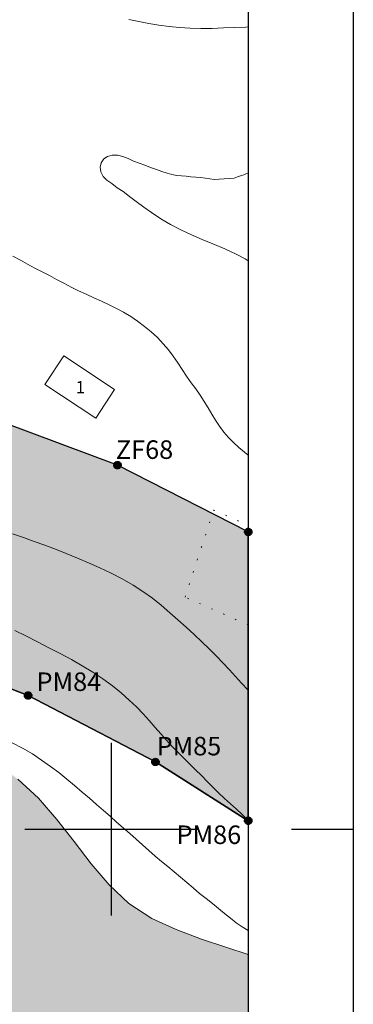
# Model space of a CAD drawing. Extents: x 314423 to 315673, y 1897830 to 1898640.
# Drawn here: x 315493 to 315520, y 1898186 to 1898266 of the extents above; entities that cross this region are included whole.
import ezdxf

# ---------------------------------------------------------------- set-up
doc = ezdxf.new("R2010")
doc.units = 0
doc.header["$MEASUREMENT"] = 0
doc.linetypes.add('DOT2', pattern=[3.175, 0, -3.175])
for name, color, linetype in [('0BUFER', 7, 'Continuous'), ('0E20', 7, 'Continuous'), ('0GRAD2', 7, 'Continuous'), ('0MAR', 7, 'Continuous'), ('0MM', 7, 'Continuous'), ('0TODAS1K', 7, 'Continuous'), ('0VERT1', 7, 'Continuous'), ('0VERT7', 7, 'Continuous'), ('1TODAS1K', 7, 'Continuous'), ('1VERTICE', 7, 'Continuous'), ('1VERTICE2', 7, 'Continuous'), ('CERCA', 1, 'Continuous'), ('CONSTRUCCION', 7, 'Continuous'), ('CURVA INTERMEDIA', 17, 'Continuous'), ('CURVA MAESTRA', 17, 'Continuous'), ('DEPRESION INTERMEDIA', 7, 'Continuous'), ('E202', 7, 'Continuous'), ('GRADLINE', 7, 'Continuous'), ('LIMITE COSTERO', 7, 'Continuous'), ('SIMBOLO GRADICULA', 7, 'Continuous')]:
    doc.layers.add(name, color=color, linetype=linetype)
doc.styles.add('WMF-Times New Roman0', font='TIMES.TTF')

msp = doc.modelspace()

# ---------------------------------------------------------------- hatches: boundary and pattern name
at = {"linetype": 'Continuous'}
for color, points in [(131, [(315233.873, 1898322.496), (315234.201, 1898322.117), (315234.719, 1898321.549), (315235.077, 1898321.049), (315235.553, 1898320.446), (315236.118, 1898319.859), (315236.862, 1898319.252), (315237.746, 1898318.72), (315238.784, 1898318.233), (315239.923, 1898317.73), (315241.177, 1898317.18), (315242.601, 1898316.585), (315244.163, 1898315.932), (315245.854, 1898315.199), (315247.58, 1898314.424), (315249.315, 1898313.538), (315250.909, 1898312.575), (315252.318, 1898311.556), (315253.573, 1898310.492), (315254.681, 1898309.462), (315255.661, 1898308.514), (315256.711, 1898307.67), (315257.925, 1898306.893), (315259.286, 1898306.082), (315260.807, 1898305.204), (315262.421, 1898304.287), (315264.136, 1898303.355), (315265.93, 1898302.417), (315267.88, 1898301.467), (315269.85, 1898300.564), (315271.908, 1898299.677), (315273.893, 1898298.875), (315275.888, 1898298.096), (315277.837, 1898297.336), (315279.671, 1898296.624), (315281.455, 1898295.987), (315283.144, 1898295.443), (315284.848, 1898295.002), (315286.59, 1898294.652), (315288.385, 1898294.361), (315290.188, 1898294.093), (315291.894, 1898293.785), (315293.33, 1898293.348), (315294.607, 1898292.787), (315295.838, 1898292.246), (315297.111, 1898291.742), (315298.371, 1898291.269), (315299.621, 1898290.774), (315300.81, 1898290.197), (315301.914, 1898289.547), (315303.007, 1898288.74), (315304.293, 1898287.879), (315306.006, 1898287.136), (315308.043, 1898286.393), (315310.343, 1898285.568), (315312.78, 1898284.685), (315315.217, 1898283.802), (315317.598, 1898282.915), (315319.744, 1898282.046), (315321.76, 1898281.123), (315323.584, 1898280.064), (315325.136, 1898278.742), (315326.547, 1898277.209), (315327.982, 1898275.8), (315329.547, 1898274.445), (315331.337, 1898273.239), (315333.268, 1898272.243), (315335.355, 1898271.426), (315337.493, 1898270.667), (315339.66, 1898269.978), (315341.768, 1898269.34), (315343.84, 1898268.745), (315345.793, 1898268.253), (315347.604, 1898267.874), (315349.209, 1898267.582), (315350.741, 1898267.374), (315352.179, 1898267.07), (315353.637, 1898266.623), (315355.259, 1898265.918), (315356.997, 1898264.977), (315358.773, 1898263.803), (315360.425, 1898262.331), (315361.89, 1898260.802), (315363.392, 1898259.23), (315364.952, 1898257.796), (315366.598, 1898256.569), (315368.353, 1898255.54), (315370.091, 1898254.598), (315371.741, 1898253.639), (315373.322, 1898252.709), (315374.844, 1898251.83), (315376.155, 1898251.094), (315377.177, 1898250.505), (315377.946, 1898250.022), (315378.492, 1898249.713), (315378.988, 1898249.479), (315398.717, 1898241.293), (315400.496, 1898240.577), (315402.334, 1898239.81), (315404.24, 1898239.013), (315406.128, 1898238.171), (315408.13, 1898237.281), (315410.27, 1898236.333), (315412.598, 1898235.253), (315415.022, 1898234.079), (315417.508, 1898232.798), (315420.025, 1898231.396), (315422.548, 1898230.072), (315425.075, 1898228.693), (315427.437, 1898227.437), (315429.675, 1898226.206), (315431.734, 1898225.129), (315433.695, 1898224.203), (315435.628, 1898223.341), (315437.535, 1898222.545), (315439.422, 1898221.703), (315441.216, 1898220.765), (315442.785, 1898219.678), (315444.098, 1898218.428), (315445.072, 1898217.077), (315446.017, 1898215.657), (315447.069, 1898214.301), (315448.447, 1898213.078), (315450.085, 1898211.962), (315451.942, 1898210.916), (315454.055, 1898210.034), (315456.194, 1898209.275), (315458.236, 1898208.611), (315460.155, 1898207.972), (315461.912, 1898207.4), (315463.679, 1898206.851), (315465.42, 1898206.367), (315467.225, 1898205.909), (315468.994, 1898205.494), (315470.727, 1898205.121), (315472.472, 1898204.905), (315474.153, 1898204.797), (315475.804, 1898204.809), (315477.351, 1898205.026), (315478.937, 1898205.335), (315480.571, 1898205.758), (315482.172, 1898206.169), (315483.777, 1898206.524), (315485.338, 1898206.708), (315487.104, 1898206.672), (315488.919, 1898206.238), (315490.676, 1898205.342), (315492.427, 1898204.044), (315494.106, 1898202.507), (315495.596, 1898200.778), (315496.989, 1898199.009), (315498.362, 1898197.195), (315499.807, 1898195.485), (315501.416, 1898193.977), (315503.261, 1898192.775), (315505.231, 1898191.871), (315507.281, 1898191.096), (315509.245, 1898190.437), (315511.066, 1898189.86), (315511.066, 1897865.648), (315509.196, 1897865.648), (315509.188, 1897865.648), (315508.488, 1897865.648), (314446.066, 1897865.648), (314446.066, 1897865.671), (314446.066, 1898603.648), (314602.534, 1898603.648), (314603.573, 1898603.198), (314604.655, 1898602.743), (314605.64, 1898602.311), (314606.551, 1898601.879), (314607.401, 1898601.485), (314608.239, 1898601.096), (314609.056, 1898600.655), (314609.868, 1898600.126), (314610.648, 1898599.55), (314611.489, 1898598.904), (314612.383, 1898598.238), (314613.254, 1898597.476), (314614.058, 1898596.695), (314614.794, 1898595.896), (314615.543, 1898595.166), (314616.237, 1898594.489), (314616.887, 1898593.889), (314617.445, 1898593.324), (314618.04, 1898592.775), (314618.632, 1898592.258), (314619.25, 1898591.73), (314619.956, 1898591.273), (314620.723, 1898590.972), (314621.464, 1898590.681), (314622.101, 1898590.431), (314622.691, 1898590.139), (314623.222, 1898589.81), (314623.668, 1898589.53), (314624.464, 1898589.113), (314624.94, 1898588.911), (314625.899, 1898588.564), (314626.528, 1898588.407), (314627.282, 1898588.381), (314627.288, 1898588.394), (314630.514, 1898587.596), (314631.658, 1898587.128), (314632.735, 1898586.688), (314633.821, 1898586.306), (314635.011, 1898585.912), (314636.395, 1898585.501), (314637.964, 1898585.123), (314639.672, 1898584.782), (314641.436, 1898584.464), (314643.144, 1898584.123), (314644.694, 1898583.737), (314646.118, 1898583.31), (314647.478, 1898582.8), (314648.861, 1898582.234), (314650.258, 1898581.663), (314651.622, 1898581.089), (314652.92, 1898580.543), (314654.125, 1898580.035), (314655.309, 1898579.55), (314656.453, 1898579.083), (314657.623, 1898578.604), (314658.794, 1898578.125), (314659.991, 1898577.636), (314661.201, 1898577.141), (314662.505, 1898576.607), (314663.968, 1898576.009), (314665.577, 1898575.351), (314667.266, 1898574.66), (314669.009, 1898573.947), (314670.738, 1898573.24), (314672.392, 1898572.579), (314674.021, 1898572.006), (314675.655, 1898571.446), (314677.257, 1898570.884), (314678.953, 1898570.361), (314680.74, 1898569.832), (314682.529, 1898569.349), (314684.205, 1898569.005), (314685.669, 1898568.825), (314686.991, 1898568.719), (314688.216, 1898568.637), (314689.474, 1898568.526), (314690.746, 1898568.332), (314692.043, 1898568.05), (314693.449, 1898567.615), (314695.042, 1898566.994), (314696.729, 1898566.258), (314698.446, 1898565.447), (314700.072, 1898564.564), (314701.597, 1898563.661), (314703.047, 1898562.726), (314704.382, 1898561.777), (314705.719, 1898561.137), (314706.782, 1898560.205), (314707.802, 1898559.244), (314708.771, 1898558.274), (314709.832, 1898557.374), (314710.925, 1898556.554), (314712.087, 1898555.753), (314713.335, 1898554.932), (314714.55, 1898554.031), (314715.848, 1898553.066), (314717.113, 1898552.021), (314718.455, 1898550.975), (314719.91, 1898550.054), (314721.42, 1898549.265), (314722.992, 1898548.591), (314724.545, 1898547.91), (314726.007, 1898547.234), (314727.32, 1898546.572), (314728.519, 1898545.973), (314729.678, 1898545.391), (314730.844, 1898544.712), (314732.058, 1898543.998), (314733.376, 1898543.195), (314734.725, 1898542.317), (314736.073, 1898541.362), (314737.45, 1898540.364), (314738.763, 1898539.361), (314740.076, 1898538.359), (314741.264, 1898537.391), (314742.364, 1898536.398), (314743.368, 1898535.398), (314744.325, 1898534.323), (314745.284, 1898533.325), (314746.242, 1898532.328), (314747.293, 1898531.292), (314748.443, 1898530.232), (314749.754, 1898529.261), (314751.215, 1898528.431), (314752.79, 1898527.725), (314754.378, 1898527.168), (314755.976, 1898526.67), (314757.57, 1898526.204), (314759.081, 1898525.57), (314760.614, 1898525.068), (314762.154, 1898524.733), (314763.652, 1898524.446), (314765.093, 1898524.136), (314766.462, 1898523.84), (314767.752, 1898523.577), (314768.991, 1898523.303), (314770.269, 1898523.013), (314771.524, 1898522.779), (314772.779, 1898522.545), (314774.056, 1898522.364), (314775.187, 1898522.243), (314776.155, 1898522.142), (314777.051, 1898522.055), (314777.893, 1898521.99), (314778.662, 1898521.971), (314779.433, 1898521.997), (314780.34, 1898521.937), (314781.345, 1898521.774), (314782.405, 1898521.48), (314783.466, 1898521.077), (314784.578, 1898520.607), (314785.836, 1898520.077), (314787.144, 1898519.48), (314788.477, 1898518.903), (314789.815, 1898518.341), (314791.057, 1898517.848), (314792.1, 1898517.437), (314792.792, 1898517.154), (314799.323, 1898513.877), (314800.946, 1898513.214), (314802.657, 1898512.576), (314804.605, 1898511.872), (314806.733, 1898511.002), (314809.021, 1898510.144), (314811.368, 1898509.354), (314813.639, 1898508.565), (314815.687, 1898507.805), (314817.524, 1898507.132), (314819.152, 1898506.559), (314820.757, 1898506.042), (314822.494, 1898505.58), (314824.278, 1898505.161), (314826.223, 1898504.753), (314828.253, 1898504.249), (314830.252, 1898503.633), (314832.202, 1898502.898), (314833.996, 1898502.195), (314835.757, 1898501.49), (314837.478, 1898500.802), (314839.068, 1898500.136), (314840.566, 1898499.508), (314842.045, 1898498.872), (314843.566, 1898498.265), (314845.157, 1898497.599), (314846.809, 1898496.892), (314848.399, 1898496.226), (314849.939, 1898495.472), (314851.513, 1898494.766), (314852.989, 1898494.085), (314854.348, 1898493.498), (314855.598, 1898492.987), (314856.622, 1898492.491), (314857.515, 1898492.017), (314858.287, 1898491.514), (314859.052, 1898491.031), (314859.892, 1898490.656), (314860.757, 1898490.302), (314861.629, 1898489.853), (314862.59, 1898489.242), (314863.256, 1898488.792), (314871.206, 1898484.072), (314875.876, 1898481.048), (314884.785, 1898475.328), (314885.469, 1898474.991), (314886.108, 1898474.758), (314886.916, 1898474.514), (314887.788, 1898474.215), (314888.73, 1898473.7), (314889.631, 1898472.942), (314890.447, 1898472.19), (314891.289, 1898471.572), (314892.272, 1898471.156), (314893.329, 1898470.853), (314894.373, 1898470.656), (314895.353, 1898470.515), (314896.258, 1898470.404), (314897.085, 1898470.31), (314897.708, 1898470.214), (314898.2, 1898470.113), (314898.889, 1898469.86), (314899.496, 1898469.583), (314900.097, 1898469.395), (314900.957, 1898469.245), (314902.004, 1898469.162), (314903.062, 1898469.176), (314904.053, 1898469.275), (314905, 1898469.406), (314905.999, 1898469.487), (314906.973, 1898469.579), (314907.905, 1898469.673), (314908.778, 1898469.763), (314909.593, 1898469.818), (314910.341, 1898469.815), (314911.101, 1898469.806), (314911.893, 1898469.77), (314912.663, 1898469.643), (314913.489, 1898469.478), (314914.368, 1898469.233), (314915.337, 1898468.923), (314916.329, 1898468.532), (314917.239, 1898468.044), (314918.08, 1898467.527), (314918.71, 1898467.025), (314919.194, 1898466.553), (314919.633, 1898466.042), (314920.092, 1898465.436), (314920.567, 1898464.766), (314921.113, 1898464.024), (314921.613, 1898463.272), (314922.095, 1898462.513), (314922.542, 1898461.811), (314923.015, 1898461.099), (314923.598, 1898460.269), (314924.289, 1898459.353), (314925.167, 1898458.33), (314926.069, 1898457.328), (314926.983, 1898456.463), (314928.004, 1898455.541), (314928.395, 1898455.194), (314929.046, 1898454.813), (314930.034, 1898454.235), (314931.302, 1898453.529), (314932.739, 1898452.711), (314934.176, 1898451.892), (314935.553, 1898451.242), (314936.857, 1898450.766), (314938.017, 1898450.537), (314939.126, 1898450.501), (314940.234, 1898450.566), (314941.532, 1898450.64), (314943.135, 1898450.647), (314944.845, 1898450.567), (314946.538, 1898450.408), (314948.215, 1898450.068), (314949.688, 1898449.652), (314951.095, 1898449.148), (314952.325, 1898448.631), (314953.588, 1898447.984), (314954.798, 1898447.244), (314956.115, 1898446.518), (314957.508, 1898445.804), (314958.934, 1898445.062), (314960.436, 1898444.332), (314962.08, 1898443.631), (314963.799, 1898442.971), (314965.533, 1898442.348), (314967.261, 1898441.641), (314968.927, 1898440.959), (314970.492, 1898440.275), (314971.949, 1898439.679), (314973.4, 1898439.071), (314974.886, 1898438.406), (314976.539, 1898437.657), (314978.196, 1898436.95), (314979.861, 1898436.125), (314981.543, 1898435.307), (314983.209, 1898434.481), (314984.79, 1898433.733), (314986.341, 1898433.085), (314987.817, 1898432.538), (314989.171, 1898432.114), (314990.456, 1898431.732), (314991.63, 1898431.396), (314992.672, 1898431.056), (314993.569, 1898430.747), (314994.409, 1898430.475), (314995.177, 1898430.204), (314995.959, 1898429.827), (314996.779, 1898429.189), (314997.624, 1898428.367), (314998.439, 1898427.472), (314999.24, 1898426.611), (314999.985, 1898425.859), (315000.686, 1898425.284), (315001.384, 1898424.912), (315002.251, 1898424.601), (315003.281, 1898424.266), (315004.473, 1898423.692), (315005.599, 1898422.957), (315006.596, 1898422.189), (315007.372, 1898421.41), (315008.011, 1898420.717), (315008.518, 1898420.091), (315008.99, 1898419.552), (315009.368, 1898419.138), (315009.711, 1898418.71), (315010.149, 1898418.3), (315010.886, 1898417.883), (315011.967, 1898417.354), (315013.252, 1898416.728), (315014.475, 1898416.054), (315015.528, 1898415.422), (315016.447, 1898414.815), (315017.317, 1898414.301), (315018.25, 1898413.833), (315019.415, 1898413.37), (315020.839, 1898412.802), (315022.456, 1898412.068), (315024.204, 1898411.094), (315025.895, 1898410.013), (315027.508, 1898408.849), (315028.995, 1898407.765), (315030.335, 1898406.813), (315031.594, 1898406.053), (315032.728, 1898405.372), (315033.727, 1898404.82), (315034.556, 1898404.452), (315035.255, 1898404.151), (315035.843, 1898403.968), (315036.426, 1898403.845), (315037.053, 1898403.862), (315037.738, 1898403.986), (315038.373, 1898404.129), (315038.996, 1898404.278), (315039.573, 1898404.316), (315040.194, 1898404.177), (315040.798, 1898403.929), (315041.524, 1898403.589), (315042.541, 1898403.116), (315043.813, 1898402.739), (315045.167, 1898402.387), (315046.498, 1898402.116), (315047.691, 1898402.003), (315048.85, 1898401.701), (315049.865, 1898401.329), (315050.669, 1898400.9), (315051.324, 1898400.387), (315054.563, 1898398.514), (315055.21, 1898398.263), (315056.05, 1898397.992), (315056.938, 1898397.801), (315057.804, 1898397.735), (315058.6, 1898397.568), (315059.267, 1898397.367), (315059.983, 1898397.002), (315060.695, 1898396.524), (315061.586, 1898395.885), (315062.664, 1898395.069), (315063.825, 1898394.277), (315064.93, 1898393.667), (315066.102, 1898393.187), (315067.273, 1898392.809), (315068.538, 1898392.45), (315069.714, 1898392.012), (315070.824, 1898391.414), (315071.875, 1898390.638), (315072.78, 1898389.821), (315073.61, 1898389.208), (315074.29, 1898388.828), (315075.006, 1898388.535), (315075.759, 1898388.227), (315076.697, 1898387.772), (315077.8, 1898387.017), (315078.974, 1898386.047), (315080.108, 1898385.05), (315081.272, 1898384.127), (315082.482, 1898383.387), (315083.766, 1898382.862), (315085.086, 1898382.495), (315086.297, 1898382.215), (315087.377, 1898381.932), (315088.355, 1898381.503), (315089.367, 1898380.844), (315090.341, 1898379.984), (315091.308, 1898379.142), (315092.259, 1898378.508), (315093.231, 1898378.067), (315094.225, 1898377.747), (315095.26, 1898377.424), (315096.475, 1898377.013), (315097.795, 1898376.718), (315099.233, 1898376.605), (315100.647, 1898376.574), (315102.034, 1898376.511), (315103.195, 1898376.425), (315104.236, 1898376.259), (315105.18, 1898376.031), (315106.074, 1898375.68), (315107.018, 1898375.063), (315107.929, 1898374.085), (315108.853, 1898372.929), (315109.825, 1898371.782), (315110.876, 1898370.617), (315112.004, 1898369.464), (315113.085, 1898368.373), (315114.243, 1898367.366), (315115.52, 1898366.613), (315116.879, 1898366.129), (315118.296, 1898365.823), (315119.649, 1898365.716), (315121.04, 1898365.839), (315122.394, 1898366.12), (315123.773, 1898366.32), (315125.145, 1898366.292), (315126.618, 1898365.948), (315127.906, 1898365.363), (315129.163, 1898364.489), (315130.285, 1898363.324), (315131.369, 1898361.958), (315132.364, 1898360.586), (315133.257, 1898359.211), (315134.352, 1898357.942), (315135.418, 1898356.814), (315136.575, 1898355.909), (315137.647, 1898355.326), (315138.696, 1898355.142), (315139.822, 1898355.286), (315141.01, 1898355.621), (315142.234, 1898355.971), (315143.272, 1898356.252), (315144.103, 1898356.488), (315145.189, 1898356.678), (315145.821, 1898356.636), (315146.295, 1898356.456), (315146.966, 1898355.879), (315147.722, 1898354.907), (315148.379, 1898353.802), (315149.147, 1898352.825), (315150.252, 1898351.97), (315151.593, 1898351.162), (315152.924, 1898350.401), (315154.094, 1898349.807), (315155.071, 1898349.45), (315155.861, 1898349.372), (315156.706, 1898349.43), (315157.588, 1898349.544), (315158.656, 1898349.583), (315159.948, 1898349.429), (315161.413, 1898349.031), (315162.786, 1898348.513), (315163.888, 1898348.105), (315164.863, 1898347.778), (315165.765, 1898347.481), (315166.634, 1898347.14), (315167.525, 1898346.675), (315168.46, 1898346.249), (315169.534, 1898345.881), (315170.862, 1898345.641), (315172.422, 1898345.579), (315174.185, 1898345.52), (315176.103, 1898345.312), (315177.894, 1898345.112), (315179.634, 1898344.962), (315181.341, 1898344.696), (315182.993, 1898344.366), (315184.639, 1898343.88), (315186.281, 1898343.28), (315187.814, 1898342.696), (315189.096, 1898342.201), (315190.148, 1898341.814), (315191.092, 1898341.514), (315191.916, 1898341.205), (315192.662, 1898340.915), (315193.38, 1898340.592), (315194.153, 1898340.261), (315195.084, 1898339.967), (315196.096, 1898339.798), (315197.111, 1898339.743), (315197.983, 1898339.761), (315198.602, 1898339.795), (315199.48, 1898339.897), (315200.054, 1898339.893), (315200.651, 1898339.836), (315201.242, 1898339.767), (315202.181, 1898339.455), (315202.949, 1898338.939), (315203.343, 1898338.562), (315203.758, 1898338.133), (315204.188, 1898337.74), (315204.643, 1898337.338), (315205.194, 1898336.853), (315205.917, 1898336.226), (315206.788, 1898335.466), (315207.792, 1898334.609), (315208.891, 1898333.669), (315210.112, 1898332.636), (315211.497, 1898331.479), (315212.951, 1898330.279), (315214.411, 1898329.163), (315215.853, 1898328.213), (315217.273, 1898327.458), (315218.628, 1898326.789), (315219.989, 1898326.102), (315221.389, 1898325.472), (315222.988, 1898324.731), (315223.497, 1898324.566), (315223.917, 1898324.466), (315224.345, 1898324.421), (315224.845, 1898324.375), (315225.355, 1898324.353), (315225.903, 1898324.389), (315226.453, 1898324.466), (315227.034, 1898324.618), (315227.659, 1898324.808), (315228.273, 1898325.004), (315228.856, 1898325.198), (315229.367, 1898325.32), (315229.866, 1898325.375), (315230.365, 1898325.329), (315230.863, 1898325.241), (315231.297, 1898325.107), (315231.591, 1898324.943), (315231.83, 1898324.788), (315232.076, 1898324.543), (315232.373, 1898324.249), (315232.665, 1898323.942), (315232.911, 1898323.697), (315233.343, 1898323.262)]), (254, [(314636.135, 1898603.648), (314642.246, 1898601.817), (314658.513, 1898598.392), (314682.769, 1898589.636), (314702.536, 1898586.037), (314712.583, 1898582.208), (314728.066, 1898572.273), (314740.256, 1898566.014), (314745.535, 1898561.914), (314752.776, 1898553.922), (314761.267, 1898547.654), (314767.906, 1898544.83), (314784.48, 1898539.65), (314800.903, 1898532.126), (314813.216, 1898522.867), (314817.803, 1898520.416), (314841.18, 1898511.941), (314855.443, 1898508.531), (314863.625, 1898504.261), (314877.377, 1898493.144), (314882.04, 1898490.631), (314886.634, 1898490.236), (314892.917, 1898491.714), (314911.228, 1898486.917), (314916.307, 1898483.657), (314927.91, 1898472.886), (314933.648, 1898470.077), (314947.424, 1898465.781), (314952.719, 1898462.519), (314964.884, 1898452.7), (314974.58, 1898447.45), (314977.898, 1898446.295), (314992.432, 1898444.556), (315016.987, 1898436.209), (315026.397, 1898430.399), (315034.512, 1898420.58), (315038.675, 1898417.724), (315041.029, 1898417.453), (315049.219, 1898419.332), (315059.123, 1898419.272), (315067.301, 1898417.107), (315077.001, 1898413.239), (315086.268, 1898406.796), (315098.792, 1898393.487), (315103.32, 1898389.833), (315108.759, 1898388.299), (315117.184, 1898388.815), (315123.872, 1898388.081), (315134.45, 1898384.878), (315143.445, 1898379.252), (315157.175, 1898365.262), (315162.164, 1898361.996), (315168.033, 1898360.877), (315178.323, 1898360.917), (315191.385, 1898355.544), (315202.713, 1898353.013), (315211.681, 1898348.552), (315220.568, 1898340.722), (315227.821, 1898336.227), (315233.808, 1898334.483), (315241.311, 1898334.613), (315248.016, 1898332.264), (315253.541, 1898327.34), (315259.209, 1898317.527), (315264.594, 1898312.526), (315275.583, 1898308.476), (315288.574, 1898305.344), (315306.971, 1898298.038), (315311.464, 1898295.81), (315322.242, 1898286.992), (315327.548, 1898284.129), (315351.774, 1898277.599), (315358.689, 1898275.035), (315364.873, 1898271.238), (315375.539, 1898262.926), (315382.831, 1898258.747), (315405.436, 1898249.306), (315414.563, 1898243.768), (315432.53, 1898234.915), (315441.666, 1898232.178), (315454.977, 1898226.646), (315465.72, 1898219.164), (315486.062, 1898213.609), (315493.26, 1898210.819), (315503.559, 1898205.438), (315511.066, 1898200.68), (315511.066, 1898224.061), (315500.488, 1898229.467), (315491.331, 1898232.903), (315474.318, 1898237.548), (315462.652, 1898245.115), (315449.341, 1898250.647), (315439.871, 1898253.594), (315424.189, 1898261.321), (315413.144, 1898267.761), (315391.692, 1898276.721), (315386.714, 1898279.573), (315375.338, 1898288.282), (315365.642, 1898293.787), (315356.979, 1898296.91), (315334.999, 1898302.835), (315324.128, 1898311.289), (315315.856, 1898315.956), (315295.956, 1898323.932), (315281.455, 1898327.637), (315275.269, 1898329.907), (315270.86, 1898337.343), (315266.848, 1898342.271), (315258.016, 1898349.585), (315244.784, 1898354.309), (315236.036, 1898354.665), (315232.51, 1898356.84), (315220.589, 1898366.459), (315211.621, 1898370.92), (315197.413, 1898374.69), (315181.796, 1898380.613), (315169.884, 1898380.884), (315154.051, 1898396.208), (315140.246, 1898404.02), (315126.054, 1898407.962), (315112.089, 1898408.54), (315097.685, 1898423.217), (315084.409, 1898431.816), (315074.709, 1898435.684), (315064.241, 1898438.606), (315059.244, 1898439.272), (315045.326, 1898438.889), (315036.904, 1898447.417), (315023.424, 1898455.145), (314998.869, 1898463.492), (314982.543, 1898465.882), (314976.019, 1898469.414), (314965.281, 1898478.082), (314957.914, 1898482.809), (314939.354, 1898489.552), (314929.914, 1898498.315), (314922.031, 1898503.748), (314916.296, 1898506.264), (314896.39, 1898511.41), (314887.206, 1898510.916), (314876.198, 1898519.815), (314862.283, 1898527.325), (314846.932, 1898531.129), (314825.966, 1898538.73), (314824, 1898539.773), (314809.233, 1898550.309), (314792.81, 1898557.833), (314774.815, 1898563.628), (314771.256, 1898565.139), (314766.258, 1898568.828), (314760.356, 1898575.343), (314752.524, 1898581.81), (314738.057, 1898589.625), (314719.705, 1898600.897), (314712.485, 1898603.648)]), (174, [(315500.49, 1898229.17), (315500.44, 1898229.17), (315500.39, 1898229.19), (315500.34, 1898229.21), (315500.3, 1898229.24), (315500.26, 1898229.27), (315500.23, 1898229.32), (315500.21, 1898229.36), (315500.19, 1898229.42), (315500.19, 1898229.47), (315500.19, 1898229.52), (315500.21, 1898229.57), (315500.23, 1898229.62), (315500.26, 1898229.66), (315500.3, 1898229.7), (315500.34, 1898229.73), (315500.39, 1898229.75), (315500.44, 1898229.76), (315500.49, 1898229.77), (315500.54, 1898229.76), (315500.59, 1898229.75), (315500.64, 1898229.73), (315500.68, 1898229.7), (315500.72, 1898229.66), (315500.75, 1898229.62), (315500.77, 1898229.57), (315500.78, 1898229.52), (315500.79, 1898229.47), (315500.78, 1898229.42), (315500.77, 1898229.36), (315500.75, 1898229.32), (315500.72, 1898229.27), (315500.68, 1898229.24), (315500.64, 1898229.21), (315500.59, 1898229.19), (315500.54, 1898229.17)]), (174, [(315511.07, 1898223.76), (315511.01, 1898223.77), (315510.96, 1898223.78), (315510.92, 1898223.8), (315510.87, 1898223.83), (315510.84, 1898223.87), (315510.81, 1898223.91), (315510.78, 1898223.96), (315510.77, 1898224.01), (315510.77, 1898224.06), (315510.77, 1898224.11), (315510.78, 1898224.16), (315510.81, 1898224.21), (315510.84, 1898224.25), (315510.87, 1898224.29), (315510.92, 1898224.32), (315510.96, 1898224.34), (315511.01, 1898224.36), (315511.07, 1898224.36), (315511.12, 1898224.36), (315511.17, 1898224.34), (315511.22, 1898224.32), (315511.26, 1898224.29), (315511.3, 1898224.25), (315511.33, 1898224.21), (315511.35, 1898224.16), (315511.36, 1898224.11), (315511.37, 1898224.06), (315511.36, 1898224.01), (315511.35, 1898223.96), (315511.33, 1898223.91), (315511.3, 1898223.87), (315511.26, 1898223.83), (315511.22, 1898223.8), (315511.17, 1898223.78), (315511.12, 1898223.77)]), (174, [(315493.26, 1898210.52), (315493.21, 1898210.52), (315493.16, 1898210.54), (315493.11, 1898210.56), (315493.07, 1898210.59), (315493.03, 1898210.63), (315493, 1898210.67), (315492.98, 1898210.72), (315492.96, 1898210.77), (315492.96, 1898210.82), (315492.96, 1898210.87), (315492.98, 1898210.92), (315493, 1898210.97), (315493.03, 1898211.01), (315493.07, 1898211.05), (315493.11, 1898211.08), (315493.16, 1898211.1), (315493.21, 1898211.11), (315493.26, 1898211.12), (315493.31, 1898211.11), (315493.36, 1898211.1), (315493.41, 1898211.08), (315493.45, 1898211.05), (315493.49, 1898211.01), (315493.52, 1898210.97), (315493.54, 1898210.92), (315493.56, 1898210.87), (315493.56, 1898210.82), (315493.56, 1898210.77), (315493.54, 1898210.72), (315493.52, 1898210.67), (315493.49, 1898210.63), (315493.45, 1898210.59), (315493.41, 1898210.56), (315493.36, 1898210.54), (315493.31, 1898210.52)]), (174, [(315503.56, 1898205.14), (315503.51, 1898205.14), (315503.46, 1898205.16), (315503.41, 1898205.18), (315503.37, 1898205.21), (315503.33, 1898205.25), (315503.3, 1898205.29), (315503.28, 1898205.34), (315503.26, 1898205.39), (315503.26, 1898205.44), (315503.26, 1898205.49), (315503.28, 1898205.54), (315503.3, 1898205.59), (315503.33, 1898205.63), (315503.37, 1898205.67), (315503.41, 1898205.7), (315503.46, 1898205.72), (315503.51, 1898205.73), (315503.56, 1898205.74), (315503.61, 1898205.73), (315503.66, 1898205.72), (315503.71, 1898205.7), (315503.75, 1898205.67), (315503.79, 1898205.63), (315503.82, 1898205.59), (315503.84, 1898205.54), (315503.85, 1898205.49), (315503.86, 1898205.44), (315503.85, 1898205.39), (315503.84, 1898205.34), (315503.82, 1898205.29), (315503.79, 1898205.25), (315503.75, 1898205.21), (315503.71, 1898205.18), (315503.66, 1898205.16), (315503.61, 1898205.14)]), (174, [(315511.07, 1898200.38), (315511.01, 1898200.38), (315510.96, 1898200.4), (315510.92, 1898200.42), (315510.87, 1898200.45), (315510.84, 1898200.49), (315510.81, 1898200.53), (315510.78, 1898200.58), (315510.77, 1898200.63), (315510.77, 1898200.68), (315510.77, 1898200.73), (315510.78, 1898200.78), (315510.81, 1898200.83), (315510.84, 1898200.87), (315510.87, 1898200.91), (315510.92, 1898200.94), (315510.96, 1898200.96), (315511.01, 1898200.98), (315511.07, 1898200.98), (315511.12, 1898200.98), (315511.17, 1898200.96), (315511.22, 1898200.94), (315511.26, 1898200.91), (315511.3, 1898200.87), (315511.33, 1898200.83), (315511.35, 1898200.78), (315511.36, 1898200.73), (315511.37, 1898200.68), (315511.36, 1898200.63), (315511.35, 1898200.58), (315511.33, 1898200.53), (315511.3, 1898200.49), (315511.26, 1898200.45), (315511.22, 1898200.42), (315511.17, 1898200.4), (315511.12, 1898200.38)])]:
    msp.add_hatch(color=color, dxfattribs=at).paths.add_polyline_path(points)

# ---------------------------------------------------------------- linework, layer by layer
at = {"layer": '0BUFER'}
msp.add_lwpolyline([(315432.53, 1898234.915), (315441.666, 1898232.178), (315454.977, 1898226.646), (315465.72, 1898219.164), (315486.062, 1898213.609), (315493.26, 1898210.819), (315503.559, 1898205.438), (315511.066, 1898200.68), (315511.066, 1898224.061), (315500.488, 1898229.467), (315491.331, 1898232.903), (315474.318, 1898237.548), (315462.652, 1898245.115), (315449.341, 1898250.647), (315439.871, 1898253.594), (315424.189, 1898261.321)], dxfattribs=at)
at = {"layer": '0E20', "linetype": 'Continuous', "lineweight": 20, "ltscale": 0.5}
for points in [[(315491.33, 1898232.9), (315500.49, 1898229.47)], [(315500.49, 1898229.47), (315511.07, 1898224.06)]]:
    msp.add_lwpolyline(points, dxfattribs=at)
at = {"layer": '0GRAD2'}
for points in [[(314978.566, 1898612.148), (315519.566, 1898612.148), (315519.566, 1897857.148), (314437.566, 1897857.171), (314437.566, 1898612.148), (314978.566, 1898612.148)], [(314446.066, 1897865.671), (314446.066, 1898603.648), (315511.066, 1898603.648), (315511.066, 1898522.98), (315511.066, 1898522.94), (315511.066, 1897865.648), (315509.196, 1897865.648), (315509.188, 1897865.648), (315508.488, 1897865.648), (314446.066, 1897865.648), (314446.066, 1897865.671)]]:
    msp.add_lwpolyline(points, dxfattribs=at)
at = {"layer": '0MAR'}
msp.add_lwpolyline([(315511.066, 1898189.86), (315511.066, 1897865.648), (315509.196, 1897865.648), (315509.188, 1897865.648), (315508.488, 1897865.648), (314446.066, 1897865.648), (314446.066, 1897865.671), (314446.066, 1898603.648), (314602.534, 1898603.648)], dxfattribs=at)
at = {"layer": '0MM', "linetype": 'Continuous', "lineweight": 20, "ltscale": 0.09}
for points in [[(315493.26, 1898210.82), (315486.06, 1898213.61)], [(315503.56, 1898205.44), (315493.26, 1898210.82)], [(315511.07, 1898200.68), (315503.56, 1898205.44)]]:
    msp.add_lwpolyline(points, dxfattribs=at)
at = {"layer": '0TODAS1K', "elevation": 0.092}
for points in [[(315511.066, 1898189.86), (315511.066, 1897865.648), (315509.196, 1897865.648), (315509.188, 1897865.648), (315508.488, 1897865.648), (314446.066, 1897865.648), (314446.066, 1897865.671), (314446.066, 1898603.648), (314602.534, 1898603.648)], [(315493.26, 1898210.819), (315486.062, 1898213.609)], [(315503.559, 1898205.438), (315493.26, 1898210.819)], [(315511.066, 1898200.68), (315503.559, 1898205.438)]]:
    msp.add_lwpolyline(points, dxfattribs=at)
at = {"layer": '0VERT1', "color": 174}
for points in [[(315493.26, 1898210.52), (315493.21, 1898210.52), (315493.16, 1898210.54), (315493.11, 1898210.56), (315493.07, 1898210.59), (315493.03, 1898210.63), (315493, 1898210.67), (315492.98, 1898210.72), (315492.96, 1898210.77), (315492.96, 1898210.82), (315492.96, 1898210.87), (315492.98, 1898210.92), (315493, 1898210.97), (315493.03, 1898211.01), (315493.07, 1898211.05), (315493.11, 1898211.08), (315493.16, 1898211.1), (315493.21, 1898211.11), (315493.26, 1898211.12), (315493.31, 1898211.11), (315493.36, 1898211.1), (315493.41, 1898211.08), (315493.45, 1898211.05), (315493.49, 1898211.01), (315493.52, 1898210.97), (315493.54, 1898210.92), (315493.56, 1898210.87), (315493.56, 1898210.82), (315493.56, 1898210.77), (315493.54, 1898210.72), (315493.52, 1898210.67), (315493.49, 1898210.63), (315493.45, 1898210.59), (315493.41, 1898210.56), (315493.36, 1898210.54), (315493.31, 1898210.52), (315493.26, 1898210.52)], [(315503.56, 1898205.14), (315503.51, 1898205.14), (315503.46, 1898205.16), (315503.41, 1898205.18), (315503.37, 1898205.21), (315503.33, 1898205.25), (315503.3, 1898205.29), (315503.28, 1898205.34), (315503.26, 1898205.39), (315503.26, 1898205.44), (315503.26, 1898205.49), (315503.28, 1898205.54), (315503.3, 1898205.59), (315503.33, 1898205.63), (315503.37, 1898205.67), (315503.41, 1898205.7), (315503.46, 1898205.72), (315503.51, 1898205.73), (315503.56, 1898205.74), (315503.61, 1898205.73), (315503.66, 1898205.72), (315503.71, 1898205.7), (315503.75, 1898205.67), (315503.79, 1898205.63), (315503.82, 1898205.59), (315503.84, 1898205.54), (315503.85, 1898205.49), (315503.86, 1898205.44), (315503.85, 1898205.39), (315503.84, 1898205.34), (315503.82, 1898205.29), (315503.79, 1898205.25), (315503.75, 1898205.21), (315503.71, 1898205.18), (315503.66, 1898205.16), (315503.61, 1898205.14), (315503.56, 1898205.14)], [(315511.07, 1898200.38), (315511.01, 1898200.38), (315510.96, 1898200.4), (315510.92, 1898200.42), (315510.87, 1898200.45), (315510.84, 1898200.49), (315510.81, 1898200.53), (315510.78, 1898200.58), (315510.77, 1898200.63), (315510.77, 1898200.68), (315510.77, 1898200.73), (315510.78, 1898200.78), (315510.81, 1898200.83), (315510.84, 1898200.87), (315510.87, 1898200.91), (315510.92, 1898200.94), (315510.96, 1898200.96), (315511.01, 1898200.98), (315511.07, 1898200.98), (315511.12, 1898200.98), (315511.17, 1898200.96), (315511.22, 1898200.94), (315511.26, 1898200.91), (315511.3, 1898200.87), (315511.33, 1898200.83), (315511.35, 1898200.78), (315511.36, 1898200.73), (315511.37, 1898200.68), (315511.36, 1898200.63), (315511.35, 1898200.58), (315511.33, 1898200.53), (315511.3, 1898200.49), (315511.26, 1898200.45), (315511.22, 1898200.42), (315511.17, 1898200.4), (315511.12, 1898200.38), (315511.07, 1898200.38)]]:
    msp.add_lwpolyline(points, dxfattribs=at)
at = {"layer": '0VERT7', "color": 174}
for points in [[(315500.49, 1898229.17), (315500.44, 1898229.17), (315500.39, 1898229.19), (315500.34, 1898229.21), (315500.3, 1898229.24), (315500.26, 1898229.27), (315500.23, 1898229.32), (315500.21, 1898229.36), (315500.19, 1898229.42), (315500.19, 1898229.47), (315500.19, 1898229.52), (315500.21, 1898229.57), (315500.23, 1898229.62), (315500.26, 1898229.66), (315500.3, 1898229.7), (315500.34, 1898229.73), (315500.39, 1898229.75), (315500.44, 1898229.76), (315500.49, 1898229.77), (315500.54, 1898229.76), (315500.59, 1898229.75), (315500.64, 1898229.73), (315500.68, 1898229.7), (315500.72, 1898229.66), (315500.75, 1898229.62), (315500.77, 1898229.57), (315500.78, 1898229.52), (315500.79, 1898229.47), (315500.78, 1898229.42), (315500.77, 1898229.36), (315500.75, 1898229.32), (315500.72, 1898229.27), (315500.68, 1898229.24), (315500.64, 1898229.21), (315500.59, 1898229.19), (315500.54, 1898229.17), (315500.49, 1898229.17)], [(315511.07, 1898223.76), (315511.01, 1898223.77), (315510.96, 1898223.78), (315510.92, 1898223.8), (315510.87, 1898223.83), (315510.84, 1898223.87), (315510.81, 1898223.91), (315510.78, 1898223.96), (315510.77, 1898224.01), (315510.77, 1898224.06), (315510.77, 1898224.11), (315510.78, 1898224.16), (315510.81, 1898224.21), (315510.84, 1898224.25), (315510.87, 1898224.29), (315510.92, 1898224.32), (315510.96, 1898224.34), (315511.01, 1898224.36), (315511.07, 1898224.36), (315511.12, 1898224.36), (315511.17, 1898224.34), (315511.22, 1898224.32), (315511.26, 1898224.29), (315511.3, 1898224.25), (315511.33, 1898224.21), (315511.35, 1898224.16), (315511.36, 1898224.11), (315511.37, 1898224.06), (315511.36, 1898224.01), (315511.35, 1898223.96), (315511.33, 1898223.91), (315511.3, 1898223.87), (315511.26, 1898223.83), (315511.22, 1898223.8), (315511.17, 1898223.78), (315511.12, 1898223.77), (315511.07, 1898223.76)]]:
    msp.add_lwpolyline(points, dxfattribs=at)
at = {"layer": 'CERCA', "color": 1, "linetype": 'DOT2', "lineweight": 20, "ltscale": 0.3, "elevation": 0.092}
for points in [[(315511.066, 1898216.528), (315505.952, 1898218.792), (315508.273, 1898225.835)], [(315508.273, 1898225.835), (315511.066, 1898224.599)]]:
    msp.add_lwpolyline(points, dxfattribs=at)
at = {"layer": 'CONSTRUCCION', "lineweight": 9, "elevation": 0.092}
msp.add_lwpolyline([(315496.141, 1898238.322), (315500.261, 1898235.586), (315498.727, 1898233.276), (315494.607, 1898236.012), (315496.141, 1898238.322)], dxfattribs=at)
at = {"layer": 'CURVA INTERMEDIA', "color": 17, "linetype": 'Continuous', "lineweight": 9}
for points, elevation in [([(315501.396, 1898265.543), (315502.209, 1898265.384), (315503.027, 1898265.239), (315503.846, 1898265.105), (315504.678, 1898264.987), (315505.512, 1898264.895), (315506.373, 1898264.843), (315507.235, 1898264.823), (315508.149, 1898264.836), (315509.062, 1898264.869), (315509.969, 1898264.909), (315510.876, 1898264.948), (315511.066, 1898264.954)], 4.045), ([(315511.066, 1898230.278), (315510.767, 1898230.514), (315510.318, 1898230.904), (315509.887, 1898231.313), (315509.484, 1898231.722), (315509.104, 1898232.152), (315508.752, 1898232.622), (315508.425, 1898233.111), (315508.12, 1898233.612), (315507.821, 1898234.118), (315507.501, 1898234.635), (315507.17, 1898235.145), (315506.815, 1898235.647), (315506.455, 1898236.146), (315506.081, 1898236.677), (315505.713, 1898237.211), (315505.362, 1898237.754), (315505.003, 1898238.29), (315504.607, 1898238.808), (315504.186, 1898239.305), (315503.716, 1898239.806), (315503.216, 1898240.277), (315502.674, 1898240.711), (315502.11, 1898241.117), (315501.557, 1898241.499), (315500.989, 1898241.855), (315500.405, 1898242.166), (315499.809, 1898242.455), (315499.2, 1898242.74), (315498.588, 1898243.02), (315497.965, 1898243.304), (315497.344, 1898243.593), (315496.741, 1898243.893), (315496.142, 1898244.203), (315495.568, 1898244.51), (315494.995, 1898244.817), (315494.405, 1898245.116), (315493.816, 1898245.417), (315493.224, 1898245.744), (315492.633, 1898246.073), (315492.013, 1898246.399)], 3.052), ([(315511.066, 1898211.242), (315511.039, 1898211.27), (315510.535, 1898211.806), (315510.046, 1898212.348), (315509.557, 1898212.889), (315509.026, 1898213.453), (315508.488, 1898214.01), (315507.912, 1898214.594), (315507.326, 1898215.169), (315506.687, 1898215.766), (315506.04, 1898216.354), (315505.384, 1898216.943), (315504.722, 1898217.525), (315504.033, 1898218.125), (315503.325, 1898218.702), (315502.549, 1898219.254), (315501.746, 1898219.766), (315500.875, 1898220.26), (315499.985, 1898220.718), (315499.074, 1898221.152), (315498.153, 1898221.564), (315497.249, 1898221.95), (315496.338, 1898222.322), (315495.481, 1898222.66), (315494.619, 1898222.986), (315493.752, 1898223.301), (315492.88, 1898223.604), (315491.992, 1898223.903)], 2.055), ([(315511.066, 1898200.685), (315510.974, 1898200.777), (315510.546, 1898201.202), (315510.113, 1898201.622), (315509.632, 1898202.053), (315509.15, 1898202.483), (315508.674, 1898202.932), (315508.207, 1898203.389), (315507.744, 1898203.865), (315507.283, 1898204.342), (315506.806, 1898204.813), (315506.326, 1898205.281), (315505.845, 1898205.748), (315505.369, 1898206.22), (315504.908, 1898206.704), (315504.455, 1898207.196), (315503.993, 1898207.71), (315503.536, 1898208.227), (315503.056, 1898208.784), (315502.568, 1898209.333), (315502.015, 1898209.901), (315501.443, 1898210.45), (315500.78, 1898211.044), (315500.092, 1898211.608), (315499.309, 1898212.174), (315498.5, 1898212.705), (315497.642, 1898213.228), (315496.767, 1898213.725), (315495.851, 1898214.21), (315494.928, 1898214.682), (315494.01, 1898215.165), (315493.088, 1898215.639), (315492.18, 1898216.079)], 1.001)]:
    msp.add_lwpolyline(points, dxfattribs=dict(at, elevation=elevation))
at = {"layer": 'CURVA MAESTRA', "color": 17, "linetype": 'Continuous', "lineweight": 13, "elevation": 0.092}
msp.add_lwpolyline([(315511.066, 1898191.783), (315510.583, 1898192.094), (315510.103, 1898192.426), (315509.62, 1898192.794), (315509.148, 1898193.176), (315508.669, 1898193.579), (315508.189, 1898193.981), (315507.658, 1898194.39), (315507.129, 1898194.801), (315506.611, 1898195.243), (315506.098, 1898195.691), (315505.591, 1898196.121), (315505.08, 1898196.548), (315504.565, 1898196.964), (315504.052, 1898197.381), (315503.533, 1898197.823), (315503.02, 1898198.271), (315502.509, 1898198.726), (315501.999, 1898199.183), (315501.477, 1898199.645), (315500.954, 1898200.105), (315500.42, 1898200.571), (315499.886, 1898201.037), (315499.346, 1898201.52), (315498.805, 1898202.001), (315498.22, 1898202.504), (315497.632, 1898203.004), (315497.019, 1898203.535), (315496.399, 1898204.058), (315495.74, 1898204.573), (315495.069, 1898205.072), (315494.346, 1898205.594), (315493.605, 1898206.088), (315492.793, 1898206.559), (315491.959, 1898206.992)], dxfattribs=at)
at = {"layer": 'DEPRESION INTERMEDIA', "color": 17, "linetype": 'Continuous', "lineweight": 9, "elevation": 3.053}
msp.add_lwpolyline([(315511.066, 1898246.024), (315510.818, 1898246.168), (315510.144, 1898246.53), (315509.185, 1898246.976), (315508.211, 1898247.391), (315507.336, 1898247.751), (315506.465, 1898248.12), (315505.607, 1898248.524), (315504.767, 1898248.964), (315503.999, 1898249.427), (315503.251, 1898249.921), (315502.625, 1898250.364), (315502.007, 1898250.819), (315501.472, 1898251.218), (315500.937, 1898251.616), (315500.477, 1898251.938), (315500.023, 1898252.268), (315499.642, 1898252.54), (315499.324, 1898252.856), (315499.154, 1898253.216), (315499.095, 1898253.6), (315499.181, 1898253.957), (315499.373, 1898254.266), (315499.691, 1898254.467), (315500.067, 1898254.57), (315500.488, 1898254.558), (315500.911, 1898254.46), (315501.351, 1898254.291), (315501.784, 1898254.095), (315502.241, 1898253.929), (315502.699, 1898253.767), (315503.174, 1898253.58), (315503.651, 1898253.397), (315504.076, 1898253.252), (315504.506, 1898253.12), (315504.895, 1898253.013), (315505.289, 1898252.928), (315505.664, 1898252.885), (315506.042, 1898252.857), (315506.435, 1898252.828), (315506.827, 1898252.798), (315507.215, 1898252.761), (315507.603, 1898252.717), (315507.958, 1898252.666), (315508.313, 1898252.61), (315509.924, 1898252.719), (315510.054, 1898252.773), (315510.207, 1898252.817), (315510.36, 1898252.861), (315510.523, 1898252.928), (315510.709, 1898252.985), (315510.872, 1898253.052), (315511.048, 1898253.086), (315511.066, 1898253.093)], dxfattribs=at)
at = {"layer": 'E202', "elevation": 0.092}
msp.add_lwpolyline([(314446.066, 1897865.671), (314446.066, 1898603.648), (315511.066, 1898603.648), (315511.066, 1898522.98), (315511.066, 1898522.94), (315511.066, 1897865.648), (315509.196, 1897865.648), (315509.188, 1897865.648), (315508.488, 1897865.648), (314446.066, 1897865.648), (314446.066, 1897865.671)], dxfattribs=at)
at = {"layer": 'GRADLINE'}
msp.add_lwpolyline([(315514.566, 1898200), (315519.566, 1898200)], dxfattribs=at)
at = {"layer": 'LIMITE COSTERO', "linetype": 'Continuous', "lineweight": 20, "ltscale": 0.5}
msp.add_lwpolyline([(315492.427, 1898204.044), (315494.106, 1898202.507), (315495.596, 1898200.778), (315496.989, 1898199.009), (315498.362, 1898197.195), (315499.807, 1898195.485), (315501.416, 1898193.977), (315503.261, 1898192.775), (315505.231, 1898191.871), (315507.281, 1898191.096), (315509.245, 1898190.437), (315511.066, 1898189.86)], dxfattribs=at)
at = {"layer": 'LIMITE COSTERO', "linetype": 'Continuous', "lineweight": 20, "ltscale": 0.5, "elevation": 0.092}
msp.add_lwpolyline([(315492.427, 1898204.044), (315494.106, 1898202.507), (315495.596, 1898200.778), (315496.989, 1898199.009), (315498.362, 1898197.195), (315499.807, 1898195.485), (315501.416, 1898193.977), (315503.261, 1898192.775), (315505.231, 1898191.871), (315507.281, 1898191.096), (315509.245, 1898190.437), (315511.066, 1898189.86)], dxfattribs=at)
at = {"layer": 'SIMBOLO GRADICULA', "color": 5}
for points in [[(315500, 1898193), (315500, 1898200), (315500, 1898207)], [(315493, 1898200), (315500, 1898200), (315507, 1898200)]]:
    msp.add_lwpolyline(points, dxfattribs=at)

# ---------------------------------------------------------------- texts
at = {"layer": '1TODAS1K', "style": 'WMF-Times New Roman0'}
msp.add_text('1', height=1, dxfattribs=at).set_placement((315497.109, 1898235.28))
at = {"layer": '1VERTICE', "lineweight": 9, "style": 'WMF-Times New Roman0'}
for s, p in [('PM84', (315493.944, 1898211.187)), ('PM85', (315503.656, 1898205.973)), ('PM86', (315505.269, 1898198.796))]:
    msp.add_text(s, height=1.5, dxfattribs=at).set_placement(p)
at = {"layer": '1VERTICE2', "lineweight": 9, "style": 'WMF-Times New Roman0'}
msp.add_text('ZF68', height=1.5, dxfattribs=at).set_placement((315500.362, 1898229.979))

doc.saveas('drawing.dxf')
